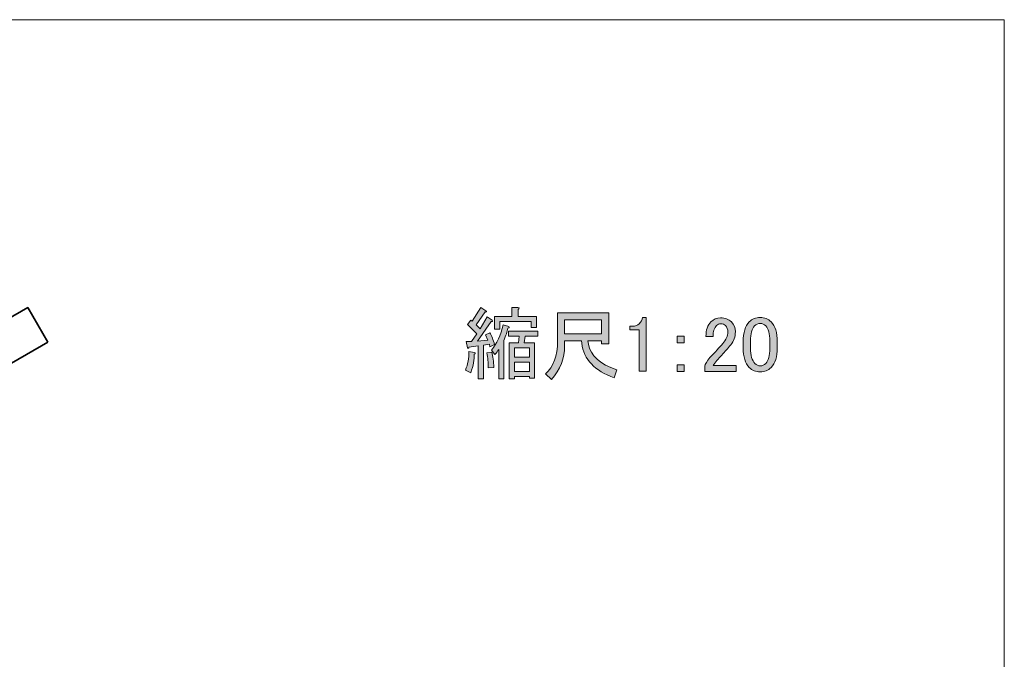
# Model space of a CAD drawing. Units: millimetres. Extents: x -3 to 213, y -300 to 3.
# Drawn here: x 174 to 213, y -23 to 3 of the extents above; entities that cross this region are included whole.
import ezdxf

# ---------------------------------------------------------------- set-up
doc = ezdxf.new("R2010")
doc.units = ezdxf.units.MM
doc.header["$MEASUREMENT"] = 0
doc.layers.add('_U+30EC_U+30A4_U+30E4_U+30FC 1', color=7, linetype='Continuous')

# ---------------------------------------------------------------- blocks, each defined once
blk = doc.blocks.new('block 199')
at = {"layer": '_U+30EC_U+30A4_U+30E4_U+30FC 1'}
h = blk.add_hatch(color=18, dxfattribs=at)
h.dxf.hatch_style = 2
edge = h.paths.add_edge_path()
edge.add_spline(control_points=[(191.781, -10.315), (191.839, -10.332), (191.839, -10.353), (191.781, -10.377), (191.789, -10.592), (191.744, -10.841), (191.644, -11.121), (191.644, -11.121), (191.434, -11.022), (191.434, -11.022), (191.525, -10.782), (191.57, -10.534), (191.57, -10.278), (191.57, -10.278), (191.781, -10.315), (191.781, -10.315)], knot_values=[0, 0, 0, 0, 1, 1, 1, 2, 2, 2, 3, 3, 3, 4, 4, 4, 5, 5, 5, 5], degree=3, periodic=1)
edge = h.paths.add_edge_path()
edge.add_spline(control_points=[(191.917, -9.856), (191.917, -9.856), (192.327, -9.819), (192.327, -9.819), (192.327, -9.819), (192.24, -9.608), (192.24, -9.608), (192.24, -9.608), (192.413, -9.522), (192.413, -9.522), (192.48, -9.646), (192.542, -9.803), (192.599, -9.993), (192.599, -9.993), (192.413, -10.08), (192.413, -10.08), (192.413, -10.08), (192.389, -9.98), (192.389, -9.98), (192.389, -9.98), (192.153, -10.018), (192.153, -10.018), (192.153, -10.018), (192.153, -11.37), (192.153, -11.37), (192.153, -11.37), (191.942, -11.37), (191.942, -11.37), (191.942, -11.37), (191.942, -10.042), (191.942, -10.042), (191.942, -10.042), (191.57, -10.092), (191.57, -10.092), (191.562, -10.15), (191.541, -10.162), (191.508, -10.129), (191.508, -10.129), (191.458, -9.869), (191.458, -9.869), (191.458, -9.869), (191.669, -9.869), (191.669, -9.869), (191.669, -9.869), (191.88, -9.559), (191.88, -9.559), (191.88, -9.559), (191.508, -9.187), (191.508, -9.187), (191.508, -9.187), (191.644, -9.013), (191.644, -9.013), (191.644, -9.013), (191.694, -9.063), (191.694, -9.063), (191.694, -9.063), (192.041, -8.517), (192.041, -8.517), (192.041, -8.517), (192.252, -8.641), (192.252, -8.641), (192.285, -8.683), (192.273, -8.699), (192.215, -8.691), (192.215, -8.691), (191.855, -9.199), (191.855, -9.199), (191.855, -9.199), (192.017, -9.36), (192.017, -9.36), (192.017, -9.36), (192.302, -8.889), (192.302, -8.889), (192.302, -8.889), (192.5, -9.025), (192.5, -9.025), (192.533, -9.067), (192.521, -9.083), (192.463, -9.075), (192.463, -9.075), (191.917, -9.856), (191.917, -9.856)], knot_values=[0, 0, 0, 0, 1, 1, 1, 2, 2, 2, 3, 3, 3, 4, 4, 4, 5, 5, 5, 6, 6, 6, 7, 7, 7, 8, 8, 8, 9, 9, 9, 10, 10, 10, 11, 11, 11, 12, 12, 12, 13, 13, 13, 14, 14, 14, 15, 15, 15, 16, 16, 16, 17, 17, 17, 18, 18, 18, 19, 19, 19, 20, 20, 20, 21, 21, 21, 22, 22, 22, 23, 23, 23, 24, 24, 24, 25, 25, 25, 26, 26, 26, 27, 27, 27, 27], degree=3, periodic=1)
edge = h.paths.add_edge_path()
edge.add_spline(control_points=[(192.488, -10.303), (192.537, -10.468), (192.562, -10.671), (192.562, -10.911), (192.562, -10.911), (192.339, -10.923), (192.339, -10.923), (192.347, -10.716), (192.331, -10.518), (192.289, -10.328), (192.289, -10.328), (192.488, -10.303), (192.488, -10.303)], knot_values=[0, 0, 0, 0, 1, 1, 1, 2, 2, 2, 3, 3, 3, 4, 4, 4, 4], degree=3, periodic=1)
edge = h.paths.add_edge_path()
edge.add_spline(control_points=[(192.972, -9.832), (192.972, -9.832), (192.972, -11.37), (192.972, -11.37), (192.972, -11.37), (192.761, -11.37), (192.761, -11.37), (192.761, -11.37), (192.761, -10.191), (192.761, -10.191), (192.728, -10.249), (192.678, -10.315), (192.612, -10.39), (192.612, -10.39), (192.475, -10.216), (192.475, -10.216), (192.69, -9.96), (192.847, -9.621), (192.947, -9.199), (192.947, -9.199), (193.17, -9.274), (193.17, -9.274), (193.203, -9.307), (193.191, -9.327), (193.133, -9.336), (193.1, -9.468), (193.046, -9.633), (192.972, -9.832)], knot_values=[0, 0, 0, 0, 1, 1, 1, 2, 2, 2, 3, 3, 3, 4, 4, 4, 5, 5, 5, 6, 6, 6, 7, 7, 7, 8, 8, 8, 9, 9, 9, 9], degree=3, periodic=1)
edge = h.paths.add_edge_path()
edge.add_spline(control_points=[(194.063, -9.311), (194.063, -9.311), (194.063, -9.075), (194.063, -9.075), (194.063, -9.075), (192.81, -9.075), (192.81, -9.075), (192.81, -9.075), (192.81, -9.373), (192.81, -9.373), (192.81, -9.373), (192.599, -9.373), (192.599, -9.373), (192.599, -9.373), (192.599, -8.877), (192.599, -8.877), (192.599, -8.877), (193.294, -8.877), (193.294, -8.877), (193.294, -8.877), (193.294, -8.517), (193.294, -8.517), (193.294, -8.517), (193.53, -8.517), (193.53, -8.517), (193.596, -8.525), (193.6, -8.55), (193.542, -8.591), (193.542, -8.591), (193.542, -8.877), (193.542, -8.877), (193.542, -8.877), (194.274, -8.877), (194.274, -8.877), (194.274, -8.877), (194.274, -9.311), (194.274, -9.311), (194.274, -9.311), (194.063, -9.311), (194.063, -9.311)], knot_values=[0, 0, 0, 0, 1, 1, 1, 2, 2, 2, 3, 3, 3, 4, 4, 4, 5, 5, 5, 6, 6, 6, 7, 7, 7, 8, 8, 8, 9, 9, 9, 10, 10, 10, 11, 11, 11, 12, 12, 12, 13, 13, 13, 13], degree=3, periodic=1)
h.paths.add_polyline_path([(193.778, -9.931), (194.199, -9.931), (194.199, -11.345), (193.989, -11.345), (193.989, -11.27), (193.393, -11.27), (193.393, -11.37), (193.182, -11.37), (193.182, -9.931), (193.554, -9.931), (193.579, -9.658), (193.158, -9.658), (193.158, -9.46), (194.323, -9.46), (194.323, -9.658), (193.827, -9.658)])
h.paths.add_polyline_path([(193.393, -10.501), (193.989, -10.501), (193.989, -10.129), (193.393, -10.129)])
h.paths.add_polyline_path([(193.393, -10.7), (193.393, -11.072), (193.989, -11.072), (193.989, -10.7)])
h = blk.add_hatch(color=18, dxfattribs=at)
h.dxf.hatch_style = 2
edge = h.paths.add_edge_path()
edge.add_spline(control_points=[(196.072, -9.844), (196.072, -9.844), (195.402, -9.844), (195.402, -9.844), (195.402, -9.844), (195.402, -10.042), (195.402, -10.042), (195.402, -10.539), (195.225, -10.989), (194.869, -11.394), (194.869, -11.394), (194.633, -11.171), (194.633, -11.171), (194.956, -10.873), (195.117, -10.439), (195.117, -9.869), (195.117, -9.869), (195.117, -8.728), (195.117, -8.728), (195.117, -8.728), (197.164, -8.728), (197.164, -8.728), (197.164, -8.728), (197.164, -9.968), (197.164, -9.968), (197.164, -9.968), (196.878, -9.968), (196.878, -9.968), (196.878, -9.968), (196.878, -9.844), (196.878, -9.844), (196.878, -9.844), (196.333, -9.844), (196.333, -9.844), (196.333, -9.844), (196.357, -9.98), (196.357, -9.98), (196.44, -10.435), (196.816, -10.778), (197.486, -11.01), (197.486, -11.01), (197.387, -11.32), (197.387, -11.32), (196.601, -11.047), (196.167, -10.588), (196.084, -9.943), (196.084, -9.943), (196.072, -9.844), (196.072, -9.844)], knot_values=[0, 0, 0, 0, 1, 1, 1, 2, 2, 2, 3, 3, 3, 4, 4, 4, 5, 5, 5, 6, 6, 6, 7, 7, 7, 8, 8, 8, 9, 9, 9, 10, 10, 10, 11, 11, 11, 12, 12, 12, 13, 13, 13, 14, 14, 14, 15, 15, 15, 16, 16, 16, 16], degree=3, periodic=1)
h.paths.add_polyline_path([(196.878, -9.571), (196.878, -9.001), (195.402, -9.001), (195.402, -9.571)])
h = blk.add_hatch(color=18, dxfattribs=at)
h.dxf.hatch_style = 2
edge = h.paths.add_edge_path()
edge.add_spline(control_points=[(198.515, -8.914), (198.515, -8.914), (198.664, -8.914), (198.664, -8.914), (198.664, -8.914), (198.664, -11.059), (198.664, -11.059), (198.664, -11.059), (198.379, -11.059), (198.379, -11.059), (198.379, -11.059), (198.379, -9.41), (198.379, -9.41), (198.379, -9.41), (198.007, -9.41), (198.007, -9.41), (198.007, -9.41), (198.007, -9.261), (198.007, -9.261), (198.007, -9.261), (198.118, -9.261), (198.118, -9.261), (198.234, -9.261), (198.325, -9.228), (198.391, -9.162), (198.466, -9.087), (198.507, -9.005), (198.515, -8.914)], knot_values=[0, 0, 0, 0, 1, 1, 1, 2, 2, 2, 3, 3, 3, 4, 4, 4, 5, 5, 5, 6, 6, 6, 7, 7, 7, 8, 8, 8, 9, 9, 9, 9], degree=3, periodic=1)
h = blk.add_hatch(color=18, dxfattribs=at)
h.dxf.hatch_style = 2
edge = h.paths.add_edge_path()
edge.add_spline(control_points=[(201.058, -9.67), (201.058, -9.414), (201.124, -9.22), (201.256, -9.087), (201.364, -8.98), (201.492, -8.926), (201.641, -8.926), (201.823, -8.926), (201.967, -8.98), (202.075, -9.087), (202.182, -9.195), (202.236, -9.327), (202.236, -9.484), (202.236, -9.683), (202.174, -9.856), (202.05, -10.005), (201.934, -10.146), (201.814, -10.282), (201.69, -10.415), (201.624, -10.489), (201.558, -10.563), (201.492, -10.638), (201.434, -10.704), (201.384, -10.77), (201.343, -10.836), (201.343, -10.836), (202.273, -10.836), (202.273, -10.836), (202.273, -10.836), (202.273, -11.072), (202.273, -11.072), (202.273, -11.072), (201.008, -11.072), (201.008, -11.072), (201.008, -11.072), (201.008, -10.861), (201.008, -10.861), (201.025, -10.778), (201.095, -10.663), (201.219, -10.514), (201.426, -10.291), (201.595, -10.104), (201.728, -9.956), (201.868, -9.807), (201.938, -9.65), (201.938, -9.484), (201.938, -9.385), (201.905, -9.303), (201.839, -9.236), (201.79, -9.187), (201.728, -9.162), (201.653, -9.162), (201.587, -9.162), (201.529, -9.187), (201.48, -9.236), (201.389, -9.327), (201.343, -9.472), (201.343, -9.67), (201.343, -9.67), (201.058, -9.67), (201.058, -9.67)], knot_values=[0, 0, 0, 0, 1, 1, 1, 2, 2, 2, 3, 3, 3, 4, 4, 4, 5, 5, 5, 6, 6, 6, 7, 7, 7, 8, 8, 8, 9, 9, 9, 10, 10, 10, 11, 11, 11, 12, 12, 12, 13, 13, 13, 14, 14, 14, 15, 15, 15, 16, 16, 16, 17, 17, 17, 18, 18, 18, 19, 19, 19, 20, 20, 20, 20], degree=3, periodic=1)
h = blk.add_hatch(color=18, dxfattribs=at)
h.dxf.hatch_style = 2
edge = h.paths.add_edge_path()
edge.add_spline(control_points=[(202.546, -9.881), (202.546, -9.517), (202.629, -9.253), (202.794, -9.087), (202.91, -8.972), (203.055, -8.914), (203.228, -8.914), (203.402, -8.914), (203.547, -8.972), (203.662, -9.087), (203.828, -9.253), (203.91, -9.517), (203.91, -9.881), (203.91, -9.881), (203.91, -10.129), (203.91, -10.129), (203.91, -10.485), (203.828, -10.745), (203.662, -10.911), (203.547, -11.027), (203.402, -11.084), (203.228, -11.084), (203.055, -11.084), (202.91, -11.027), (202.794, -10.911), (202.629, -10.745), (202.546, -10.485), (202.546, -10.129), (202.546, -10.129), (202.546, -9.881), (202.546, -9.881)], knot_values=[0, 0, 0, 0, 1, 1, 1, 2, 2, 2, 3, 3, 3, 4, 4, 4, 5, 5, 5, 6, 6, 6, 7, 7, 7, 8, 8, 8, 9, 9, 9, 10, 10, 10, 10], degree=3, periodic=1)
edge = h.paths.add_edge_path()
edge.add_spline(control_points=[(203.005, -9.249), (202.898, -9.356), (202.844, -9.559), (202.844, -9.856), (202.844, -9.856), (202.844, -10.142), (202.844, -10.142), (202.844, -10.431), (202.902, -10.634), (203.017, -10.749), (203.084, -10.816), (203.154, -10.849), (203.228, -10.849), (203.311, -10.849), (203.385, -10.816), (203.451, -10.749), (203.559, -10.642), (203.613, -10.439), (203.613, -10.142), (203.613, -10.142), (203.613, -9.856), (203.613, -9.856), (203.613, -9.559), (203.559, -9.356), (203.451, -9.249), (203.385, -9.183), (203.311, -9.149), (203.228, -9.149), (203.146, -9.149), (203.071, -9.183), (203.005, -9.249)], knot_values=[0, 0, 0, 0, 1, 1, 1, 2, 2, 2, 3, 3, 3, 4, 4, 4, 5, 5, 5, 6, 6, 6, 7, 7, 7, 8, 8, 8, 9, 9, 9, 10, 10, 10, 10], degree=3, periodic=1)
h = blk.add_hatch(color=18, dxfattribs=at)
h.dxf.hatch_style = 2
h.paths.add_polyline_path([(199.904, -9.658), (200.19, -9.658), (200.19, -9.931), (199.904, -9.931)])
h.paths.add_polyline_path([(199.904, -10.799), (200.19, -10.799), (200.19, -11.072), (199.904, -11.072)])
at = {"layer": '_U+30EC_U+30A4_U+30E4_U+30FC 1', "lineweight": 0}
for points in [[(196.878, -9.571), (196.878, -9.001), (195.402, -9.001), (195.402, -9.571), (196.878, -9.571)], [(193.778, -9.931), (194.199, -9.931), (194.199, -11.345), (193.989, -11.345), (193.989, -11.27), (193.393, -11.27), (193.393, -11.37), (193.182, -11.37), (193.182, -9.931), (193.554, -9.931), (193.579, -9.658), (193.158, -9.658), (193.158, -9.46), (194.323, -9.46), (194.323, -9.658), (193.827, -9.658), (193.778, -9.931)], [(199.904, -9.658), (200.19, -9.658), (200.19, -9.931), (199.904, -9.931), (199.904, -9.658)], [(193.393, -10.501), (193.989, -10.501), (193.989, -10.129), (193.393, -10.129), (193.393, -10.501)], [(193.393, -10.7), (193.393, -11.072), (193.989, -11.072), (193.989, -10.7), (193.393, -10.7)], [(199.904, -10.799), (200.19, -10.799), (200.19, -11.072), (199.904, -11.072), (199.904, -10.799)]]:
    blk.add_lwpolyline(points, dxfattribs=at)
for points, knots in [([(191.917, -9.856), (191.917, -9.856), (192.327, -9.819), (192.327, -9.819), (192.327, -9.819), (192.24, -9.608), (192.24, -9.608), (192.24, -9.608), (192.413, -9.522), (192.413, -9.522), (192.48, -9.646), (192.542, -9.803), (192.599, -9.993), (192.599, -9.993), (192.413, -10.08), (192.413, -10.08), (192.413, -10.08), (192.389, -9.98), (192.389, -9.98), (192.389, -9.98), (192.153, -10.018), (192.153, -10.018), (192.153, -10.018), (192.153, -11.37), (192.153, -11.37), (192.153, -11.37), (191.942, -11.37), (191.942, -11.37), (191.942, -11.37), (191.942, -10.042), (191.942, -10.042), (191.942, -10.042), (191.57, -10.092), (191.57, -10.092), (191.562, -10.15), (191.541, -10.162), (191.508, -10.129), (191.508, -10.129), (191.458, -9.869), (191.458, -9.869), (191.458, -9.869), (191.669, -9.869), (191.669, -9.869), (191.669, -9.869), (191.88, -9.559), (191.88, -9.559), (191.88, -9.559), (191.508, -9.187), (191.508, -9.187), (191.508, -9.187), (191.644, -9.013), (191.644, -9.013), (191.644, -9.013), (191.694, -9.063), (191.694, -9.063), (191.694, -9.063), (192.041, -8.517), (192.041, -8.517), (192.041, -8.517), (192.252, -8.641), (192.252, -8.641), (192.285, -8.683), (192.273, -8.699), (192.215, -8.691), (192.215, -8.691), (191.855, -9.199), (191.855, -9.199), (191.855, -9.199), (192.017, -9.36), (192.017, -9.36), (192.017, -9.36), (192.302, -8.889), (192.302, -8.889), (192.302, -8.889), (192.5, -9.025), (192.5, -9.025), (192.533, -9.067), (192.521, -9.083), (192.463, -9.075), (192.463, -9.075), (191.917, -9.856), (191.917, -9.856)], [0, 0, 0, 0, 1, 1, 1, 2, 2, 2, 3, 3, 3, 4, 4, 4, 5, 5, 5, 6, 6, 6, 7, 7, 7, 8, 8, 8, 9, 9, 9, 10, 10, 10, 11, 11, 11, 12, 12, 12, 13, 13, 13, 14, 14, 14, 15, 15, 15, 16, 16, 16, 17, 17, 17, 18, 18, 18, 19, 19, 19, 20, 20, 20, 21, 21, 21, 22, 22, 22, 23, 23, 23, 24, 24, 24, 25, 25, 25, 26, 26, 26, 27, 27, 27, 27]), ([(194.063, -9.311), (194.063, -9.311), (194.063, -9.075), (194.063, -9.075), (194.063, -9.075), (192.81, -9.075), (192.81, -9.075), (192.81, -9.075), (192.81, -9.373), (192.81, -9.373), (192.81, -9.373), (192.599, -9.373), (192.599, -9.373), (192.599, -9.373), (192.599, -8.877), (192.599, -8.877), (192.599, -8.877), (193.294, -8.877), (193.294, -8.877), (193.294, -8.877), (193.294, -8.517), (193.294, -8.517), (193.294, -8.517), (193.53, -8.517), (193.53, -8.517), (193.596, -8.525), (193.6, -8.55), (193.542, -8.591), (193.542, -8.591), (193.542, -8.877), (193.542, -8.877), (193.542, -8.877), (194.274, -8.877), (194.274, -8.877), (194.274, -8.877), (194.274, -9.311), (194.274, -9.311), (194.274, -9.311), (194.063, -9.311), (194.063, -9.311)], [0, 0, 0, 0, 1, 1, 1, 2, 2, 2, 3, 3, 3, 4, 4, 4, 5, 5, 5, 6, 6, 6, 7, 7, 7, 8, 8, 8, 9, 9, 9, 10, 10, 10, 11, 11, 11, 12, 12, 12, 13, 13, 13, 13]), ([(196.072, -9.844), (196.072, -9.844), (195.402, -9.844), (195.402, -9.844), (195.402, -9.844), (195.402, -10.042), (195.402, -10.042), (195.402, -10.539), (195.225, -10.989), (194.869, -11.394), (194.869, -11.394), (194.633, -11.171), (194.633, -11.171), (194.956, -10.873), (195.117, -10.439), (195.117, -9.869), (195.117, -9.869), (195.117, -8.728), (195.117, -8.728), (195.117, -8.728), (197.164, -8.728), (197.164, -8.728), (197.164, -8.728), (197.164, -9.968), (197.164, -9.968), (197.164, -9.968), (196.878, -9.968), (196.878, -9.968), (196.878, -9.968), (196.878, -9.844), (196.878, -9.844), (196.878, -9.844), (196.333, -9.844), (196.333, -9.844), (196.333, -9.844), (196.357, -9.98), (196.357, -9.98), (196.44, -10.435), (196.816, -10.778), (197.486, -11.01), (197.486, -11.01), (197.387, -11.32), (197.387, -11.32), (196.601, -11.047), (196.167, -10.588), (196.084, -9.943), (196.084, -9.943), (196.072, -9.844), (196.072, -9.844)], [0, 0, 0, 0, 1, 1, 1, 2, 2, 2, 3, 3, 3, 4, 4, 4, 5, 5, 5, 6, 6, 6, 7, 7, 7, 8, 8, 8, 9, 9, 9, 10, 10, 10, 11, 11, 11, 12, 12, 12, 13, 13, 13, 14, 14, 14, 15, 15, 15, 16, 16, 16, 16]), ([(198.515, -8.914), (198.515, -8.914), (198.664, -8.914), (198.664, -8.914), (198.664, -8.914), (198.664, -11.059), (198.664, -11.059), (198.664, -11.059), (198.379, -11.059), (198.379, -11.059), (198.379, -11.059), (198.379, -9.41), (198.379, -9.41), (198.379, -9.41), (198.007, -9.41), (198.007, -9.41), (198.007, -9.41), (198.007, -9.261), (198.007, -9.261), (198.007, -9.261), (198.118, -9.261), (198.118, -9.261), (198.234, -9.261), (198.325, -9.228), (198.391, -9.162), (198.466, -9.087), (198.507, -9.005), (198.515, -8.914)], [0, 0, 0, 0, 1, 1, 1, 2, 2, 2, 3, 3, 3, 4, 4, 4, 5, 5, 5, 6, 6, 6, 7, 7, 7, 8, 8, 8, 9, 9, 9, 9]), ([(201.058, -9.67), (201.058, -9.414), (201.124, -9.22), (201.256, -9.087), (201.364, -8.98), (201.492, -8.926), (201.641, -8.926), (201.823, -8.926), (201.967, -8.98), (202.075, -9.087), (202.182, -9.195), (202.236, -9.327), (202.236, -9.484), (202.236, -9.683), (202.174, -9.856), (202.05, -10.005), (201.934, -10.146), (201.814, -10.282), (201.69, -10.415), (201.624, -10.489), (201.558, -10.563), (201.492, -10.638), (201.434, -10.704), (201.384, -10.77), (201.343, -10.836), (201.343, -10.836), (202.273, -10.836), (202.273, -10.836), (202.273, -10.836), (202.273, -11.072), (202.273, -11.072), (202.273, -11.072), (201.008, -11.072), (201.008, -11.072), (201.008, -11.072), (201.008, -10.861), (201.008, -10.861), (201.025, -10.778), (201.095, -10.663), (201.219, -10.514), (201.426, -10.291), (201.595, -10.104), (201.728, -9.956), (201.868, -9.807), (201.938, -9.65), (201.938, -9.484), (201.938, -9.385), (201.905, -9.303), (201.839, -9.236), (201.79, -9.187), (201.728, -9.162), (201.653, -9.162), (201.587, -9.162), (201.529, -9.187), (201.48, -9.236), (201.389, -9.327), (201.343, -9.472), (201.343, -9.67), (201.343, -9.67), (201.058, -9.67), (201.058, -9.67)], [0, 0, 0, 0, 1, 1, 1, 2, 2, 2, 3, 3, 3, 4, 4, 4, 5, 5, 5, 6, 6, 6, 7, 7, 7, 8, 8, 8, 9, 9, 9, 10, 10, 10, 11, 11, 11, 12, 12, 12, 13, 13, 13, 14, 14, 14, 15, 15, 15, 16, 16, 16, 17, 17, 17, 18, 18, 18, 19, 19, 19, 20, 20, 20, 20]), ([(202.546, -9.881), (202.546, -9.517), (202.629, -9.253), (202.794, -9.087), (202.91, -8.972), (203.055, -8.914), (203.228, -8.914), (203.402, -8.914), (203.547, -8.972), (203.662, -9.087), (203.828, -9.253), (203.91, -9.517), (203.91, -9.881), (203.91, -9.881), (203.91, -10.129), (203.91, -10.129), (203.91, -10.485), (203.828, -10.745), (203.662, -10.911), (203.547, -11.027), (203.402, -11.084), (203.228, -11.084), (203.055, -11.084), (202.91, -11.027), (202.794, -10.911), (202.629, -10.745), (202.546, -10.485), (202.546, -10.129), (202.546, -10.129), (202.546, -9.881), (202.546, -9.881)], [0, 0, 0, 0, 1, 1, 1, 2, 2, 2, 3, 3, 3, 4, 4, 4, 5, 5, 5, 6, 6, 6, 7, 7, 7, 8, 8, 8, 9, 9, 9, 10, 10, 10, 10]), ([(192.972, -9.832), (192.972, -9.832), (192.972, -11.37), (192.972, -11.37), (192.972, -11.37), (192.761, -11.37), (192.761, -11.37), (192.761, -11.37), (192.761, -10.191), (192.761, -10.191), (192.728, -10.249), (192.678, -10.315), (192.612, -10.39), (192.612, -10.39), (192.475, -10.216), (192.475, -10.216), (192.69, -9.96), (192.847, -9.621), (192.947, -9.199), (192.947, -9.199), (193.17, -9.274), (193.17, -9.274), (193.203, -9.307), (193.191, -9.327), (193.133, -9.336), (193.1, -9.468), (193.046, -9.633), (192.972, -9.832)], [0, 0, 0, 0, 1, 1, 1, 2, 2, 2, 3, 3, 3, 4, 4, 4, 5, 5, 5, 6, 6, 6, 7, 7, 7, 8, 8, 8, 9, 9, 9, 9]), ([(203.005, -9.249), (202.898, -9.356), (202.844, -9.559), (202.844, -9.856), (202.844, -9.856), (202.844, -10.142), (202.844, -10.142), (202.844, -10.431), (202.902, -10.634), (203.017, -10.749), (203.084, -10.816), (203.154, -10.849), (203.228, -10.849), (203.311, -10.849), (203.385, -10.816), (203.451, -10.749), (203.559, -10.642), (203.613, -10.439), (203.613, -10.142), (203.613, -10.142), (203.613, -9.856), (203.613, -9.856), (203.613, -9.559), (203.559, -9.356), (203.451, -9.249), (203.385, -9.183), (203.311, -9.149), (203.228, -9.149), (203.146, -9.149), (203.071, -9.183), (203.005, -9.249)], [0, 0, 0, 0, 1, 1, 1, 2, 2, 2, 3, 3, 3, 4, 4, 4, 5, 5, 5, 6, 6, 6, 7, 7, 7, 8, 8, 8, 9, 9, 9, 10, 10, 10, 10]), ([(191.781, -10.315), (191.839, -10.332), (191.839, -10.353), (191.781, -10.377), (191.789, -10.592), (191.744, -10.841), (191.644, -11.121), (191.644, -11.121), (191.434, -11.022), (191.434, -11.022), (191.525, -10.782), (191.57, -10.534), (191.57, -10.278), (191.57, -10.278), (191.781, -10.315), (191.781, -10.315)], [0, 0, 0, 0, 1, 1, 1, 2, 2, 2, 3, 3, 3, 4, 4, 4, 5, 5, 5, 5]), ([(192.488, -10.303), (192.537, -10.468), (192.562, -10.671), (192.562, -10.911), (192.562, -10.911), (192.339, -10.923), (192.339, -10.923), (192.347, -10.716), (192.331, -10.518), (192.289, -10.328), (192.289, -10.328), (192.488, -10.303), (192.488, -10.303)], [0, 0, 0, 0, 1, 1, 1, 2, 2, 2, 3, 3, 3, 4, 4, 4, 4])]:
    blk.add_open_spline(points, degree=3, knots=knots, dxfattribs=at)

msp = doc.modelspace()

# ---------------------------------------------------------------- linework, layer by layer
at = {"layer": '_U+30EC_U+30A4_U+30E4_U+30FC 1', "lineweight": 0}
msp.add_lwpolyline([(213, -300), (-3, -300), (-3, 3), (213, 3), (213, -300)], dxfattribs=at)
at = {"layer": '_U+30EC_U+30A4_U+30E4_U+30FC 1', "color": 18, "lineweight": 35}
msp.add_lwpolyline([(174.711, -9.899), (116.341, -43.599), (115.541, -42.214), (173.911, -8.514), (174.711, -9.899)], dxfattribs=at)

# ---------------------------------------------------------------- block references
at = {"layer": '_U+30EC_U+30A4_U+30E4_U+30FC 1'}
msp.add_blockref('block 199', (0, 0), dxfattribs=at)

doc.saveas('drawing.dxf')
